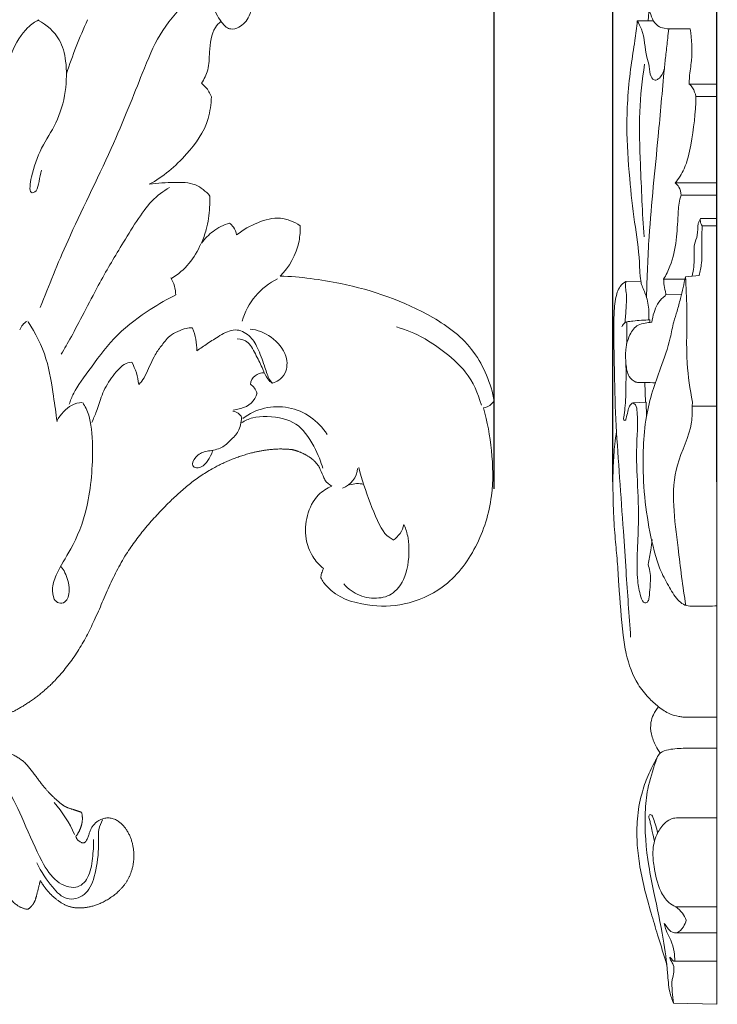
# Model space of a CAD drawing. Units: millimetres. Extents: x 0 to 1341, y 29 to 1186.
# Drawn here: x 683 to 784, y 446 to 588 of the extents above; entities that cross this region are included whole.
import ezdxf

# ---------------------------------------------------------------- set-up
doc = ezdxf.new("R2010")
doc.units = ezdxf.units.MM
doc.layers.get('0').update_dxf_attribs({"lineweight": 5})
doc.styles.add('Arial', font='arial.ttf')
doc.dimstyles.new('Default', dxfattribs={"dimtxt": 10, "dimasz": 7, "dimexe": 0.5, "dimexo": 0.5, "dimgap": 0.25, "dimtad": 1, "dimtoh": 1, "dimdec": 0, "dimzin": 1, "dimdsep": 46, "dimtxsty": 'Arial', "dimcen": 0.5, "dimazin": 0, "dimtfac": 1, "dimtdec": 4, "dimtix": 1, "dimtmove": 1, "dimatfit": 3, "dimfxl": 1, "dimtolj": 1, "dimtzin": 1, "dimarcsym": 0})

# ---------------------------------------------------------------- blocks, each defined once
blk = doc.blocks.new('*D5')
at = {"color": 0, "lineweight": -2, "transparency": 16777216}
for p, q in [((581.3, 520.12), (581.3, 660.34)), ((751.3, 520.12), (751.3, 660.34)), ((588.3, 659.84), (744.3, 659.84))]:
    blk.add_line(p, q, dxfattribs=at)
at = {"color": 0, "transparency": 16777216}
for points in [[(588.3, 661.01), (588.3, 658.67), (581.3, 659.84)], [(744.3, 661.01), (744.3, 658.67), (751.3, 659.84)]]:
    blk.add_solid(points, dxfattribs=at)
at = {"layer": 'Defpoints', "color": 0, "transparency": 16777216}
for p in [(751.3, 659.84), (581.3, 519.62), (751.3, 519.62)]:
    blk.add_point(p, dxfattribs=at)
at = {"color": 0, "transparency": 16777216, "insert": (666.3, 665.19), "char_height": 10, "attachment_point": 5, "style": 'Arial'}
blk.add_mtext('\\A1;170', dxfattribs=at)
blk = doc.blocks.new('*D7')
at = {"color": 0, "lineweight": -2, "transparency": 16777216}
for p, q in [((768.44, 521.14), (768.44, 660.65)), ((775.44, 660.15), (776.44, 660.15)), ((783.44, 521.14), (783.44, 660.65))]:
    blk.add_line(p, q, dxfattribs=at)
at = {"color": 0, "transparency": 16777216}
for points in [[(775.44, 661.32), (775.44, 658.98), (768.44, 660.15)], [(776.44, 661.32), (776.44, 658.98), (783.44, 660.15)]]:
    blk.add_solid(points, dxfattribs=at)
at = {"layer": 'Defpoints', "color": 0, "transparency": 16777216}
for p in [(783.44, 660.15), (768.44, 520.64), (783.44, 520.64)]:
    blk.add_point(p, dxfattribs=at)
at = {"color": 0, "transparency": 16777216, "insert": (775.94, 665.5), "char_height": 10, "attachment_point": 5, "style": 'Arial'}
blk.add_mtext('\\A1;15', dxfattribs=at)
blk = doc.blocks.new('N-111_170_208')
at = {"lineweight": 9}
blk.add_line((713.6, 531.5), (714.68, 531.75), dxfattribs=at)
for centre, radius, start, end in [((755.74, 558.47), 69.68, 155.0429, 161.9277), ((699.53, 559.16), 10.04, 300.8719, 338.8527), ((700.25, 548.04), 5.04, 1.2057, 30.8215), ((724.35, 541.68), 9.82, 116.2442, 164.2433), ((685.1, 542.23), 2.5, 120.9769, 159.1249), ((701.05, 540.38), 7.27, 357.5679, 23.9802), ((691.48, 534.37), 8.5, 5.6879, 28.689), ((717.99, 534.96), 1.94, 87.3087, 172.5419), ((714.81, 533.3), 2.31, 16.8954, 57.0143), ((714.08, 534.75), 3.06, 281.2039, 345.8177), ((713.12, 529.41), 2.01, 31.2774, 77.7506), ((720.01, 523.64), 8.35, 31.3361, 127.1116), ((728.25, 523.37), 3.33, 289.8412, 355.1369), ((731.58, 517.31), 3.57, 76.3084, 109.0976), ((734.99, 515.52), 3.27, 301.2011, 350.793), ((674.67, 463.27), 17.42, 23.3111, 41.5442)]:
    blk.add_arc(centre, radius, start, end, dxfattribs=at)
for points, knots in [([(711.81, 587.66), (711.93, 587.51), (712.18, 587.23), (712.61, 586.76), (713.4, 586.45), (714.7, 586.82), (716.27, 588.47), (716.42, 591.79), (714.73, 596.25), (708.53, 598.87), (702.5, 595.74), (700.21, 591.83), (699.7, 590.69)], [-23.665378, -23.665378, -23.665378, -23.665378, -23.247956, -22.79351, -22.218573, -21.232097, -19.534911, -17.382766, -14.928315, -9.815069, -2.674774, 0, 0, 0, 0]), ([(708.99, 578.73), (709.39, 579.3), (710.13, 580.73), (710.12, 583.58), (710.47, 586.29), (711.52, 587.41), (711.81, 587.66)], [-6.758246, -6.758246, -6.758246, -6.758246, -5.221942, -3.432735, -0.898886, 0, 0, 0, 0]), ([(710.44, 576.76), (710.24, 577.28), (709.8, 578.04), (709.21, 578.57), (708.99, 578.73)], [-1.845629, -1.845629, -1.845629, -1.845629, -0.654567, 0, 0, 0, 0]), ([(701.47, 564.14), (703.45, 565.18), (706.66, 567.92), (709.99, 572.46), (710.4, 575.7), (710.44, 576.76)], [-12.036464, -12.036464, -12.036464, -12.036464, -6.572498, -2.186522, 0, 0, 0, 0]), ([(710.23, 562.43), (709.63, 563.12), (708.04, 564.45), (704.89, 564.39), (702.68, 564.35), (701.47, 564.14)], [-7.746512, -7.746512, -7.746512, -7.746512, -5.652731, -3.111742, 0, 0, 0, 0]), ([(708.99, 555.63), (709.27, 556.26), (709.88, 557.91), (710.19, 560.26), (710.24, 561.88), (710.23, 562.43)], [-4.839677, -4.839677, -4.839677, -4.839677, -3.355396, -1.11817, 0, 0, 0, 0]), ([(723.26, 558.15), (722.38, 558.73), (720.31, 559.59), (717.08, 558.7), (715.04, 557.57), (714.09, 556.82)], [-8.164122, -8.164122, -8.164122, -8.164122, -5.637837, -2.860045, 0, 0, 0, 0]), ([(713.06, 558.53), (712.22, 558.28), (710.72, 557.54), (709.49, 556.28), (708.99, 555.63)], [-4.022347, -4.022347, -4.022347, -4.022347, -1.842804, 0, 0, 0, 0]), ([(714.09, 556.82), (714, 557.22), (713.73, 557.89), (713.27, 558.36), (713.06, 558.53)], [-1.491605, -1.491605, -1.491605, -1.491605, -0.637029, 0, 0, 0, 0]), ([(720.37, 550.87), (721.66, 552.13), (723.13, 554.61), (723.28, 557.41), (723.26, 558.15)], [-5.707621, -5.707621, -5.707621, -5.707621, -1.525899, 0, 0, 0, 0]), ([(751.3, 532.8), (750.83, 535.36), (748.57, 540.74), (740.55, 546.54), (730.89, 549.78), (723.3, 550.77), (720.37, 550.87)], [-30.825083, -30.825083, -30.825083, -30.825083, -25.420392, -19.287883, -7.435748, 0, 0, 0, 0]), ([(749.74, 531.82), (750.16, 531.9), (750.73, 532.17), (751.18, 532.65), (751.3, 532.8)], [-1.493857, -1.493857, -1.493857, -1.493857, -0.429395, 0, 0, 0, 0]), ([(726.23, 507.27), (726.49, 506.82), (728.04, 504.62), (732.65, 503.04), (738.56, 503.19), (744.57, 505.77), (749.03, 511.61), (751.23, 518.69), (751.07, 525.59), (750.3, 529.82), (749.74, 531.82)], [0, 0, 0, 0, 0.939905, 4.780033, 7.972277, 11.566183, 16.113114, 20.722715, 24.673411, 28.424045, 28.424045, 28.424045, 28.424045]), ([(726.04, 523.22), (726.2, 522.81), (726.48, 522.22), (726.9, 521.19), (727.45, 520.74), (727.85, 520.53)], [0, 0, 0, 0, 0.789226, 1.174937, 1.990622, 1.990622, 1.990622, 1.990622]), ([(727.85, 520.53), (727.14, 520.22), (725.47, 519.17), (724.09, 516.32), (723.88, 513.1), (724.88, 510.39), (726.03, 509.1), (726.63, 508.6)], [0, 0, 0, 0, 1.394994, 3.420101, 5.434835, 7.067216, 8.479107, 8.479107, 8.479107, 8.479107]), ([(726.63, 508.6), (726.52, 508.39), (726.35, 507.95), (726.25, 507.49), (726.23, 507.27)], [0, 0, 0, 0, 0.4363639, 0.8381966, 0.8381966, 0.8381966, 0.8381966])]:
    blk.add_open_spline(points, degree=3, knots=knots)
for points, knots in [([(711.85, 587.66), (711.59, 588.02), (711.36, 588.34), (711.15, 588.8), (710.88, 589.41), (710.65, 590.26), (710.3, 591.08), (709.9, 592.02), (709.34, 592.92), (708.73, 593.69), (708.15, 594.4), (707.53, 595), (706.79, 595.24), (706.04, 595.48), (705.16, 595.35), (704.4, 594.96), (703.62, 594.55), (702.97, 593.88), (702.36, 593.18), (701.76, 592.49), (701.2, 591.78), (700.71, 590.99)], [0, 0, 0, 0, 1, 1, 1, 2, 2, 2, 3, 3, 3, 4, 4, 4, 5, 5, 5, 6, 6, 6, 7, 7, 7, 7]), ([(685.72, 546.31), (687, 549.58), (688.18, 552.59), (689.73, 556.03), (691.57, 560.11), (693.95, 564.81), (695.96, 569.3), (697.75, 573.3), (699.26, 577.13), (700.45, 580.13), (701.32, 582.31), (702.02, 584.05), (703.03, 585.73), (704.05, 587.42), (705.39, 589.04), (706.8, 590.37)], [0, 0, 0, 0, 1, 1, 1, 2, 2, 2, 3, 3, 3, 4, 4, 4, 5, 5, 5, 5]), ([(685.51, 587.88), (684.93, 587.59), (684.45, 587.31), (683.89, 586.74), (683.08, 585.94), (682.11, 584.55), (681.59, 583.02), (681.08, 581.49), (681.02, 579.8), (680.83, 578.44), (680.68, 577.33), (680.44, 576.43), (680.23, 575.42)], [0, 0, 0, 0, 1, 1, 1, 2, 2, 2, 3, 3, 3, 4, 4, 4, 4]), ([(685.89, 566.18), (685.8, 565.63), (685.65, 565.09), (685.54, 564.54), (685.44, 564.04), (685.39, 563.53), (685.13, 563.21), (684.92, 562.95), (684.57, 562.81), (684.39, 562.97), (684.12, 563.23), (684.24, 564.21), (684.46, 565.2), (684.77, 566.62), (685.28, 568.08), (685.92, 569.36), (686.56, 570.62), (687.34, 571.7), (687.96, 573), (688.61, 574.35), (689.09, 575.94), (689.33, 577.54), (689.55, 579.06), (689.54, 580.6), (689.39, 581.93), (689.26, 583.07), (689.01, 584.06), (688.44, 585.02), (687.76, 586.15), (686.63, 587.24), (685.48, 587.8)], [0, 0, 0, 0, 1, 1, 1, 2, 2, 2, 3, 3, 3, 4, 4, 4, 5, 5, 5, 6, 6, 6, 7, 7, 7, 8, 8, 8, 9, 9, 9, 10, 10, 10, 10]), ([(704.41, 563.67), (703.48, 563.1), (702.69, 562.64), (701.77, 561.63), (700.43, 560.17), (698.82, 557.54), (697.51, 555.37), (696.27, 553.33), (695.29, 551.7), (694.1, 549.5), (692.79, 547.07), (691.21, 543.95), (690.22, 542.13), (689.63, 541.05), (689.25, 540.43), (688.75, 539.59)], [0, 0, 0, 0, 1, 1, 1, 2, 2, 2, 3, 3, 3, 4, 4, 4, 5, 5, 5, 5]), ([(705.32, 548.14), (704.05, 547.53), (702.9, 546.89), (701.61, 546.04), (700.1, 545.06), (698.38, 543.81), (696.92, 542.37), (695.48, 540.95), (694.28, 539.35), (693.1, 537.73), (692.08, 536.33), (691.07, 534.91), (690.55, 533.93), (690.24, 533.34), (690.1, 532.91), (689.9, 532.37)], [0, 0, 0, 0, 1, 1, 1, 2, 2, 2, 3, 3, 3, 4, 4, 4, 5, 5, 5, 5]), ([(688.14, 529.84), (688, 531.08), (687.83, 532.19), (687.63, 533.52), (687.39, 535.15), (687.11, 537.1), (686.55, 538.93), (685.95, 540.86), (685.04, 542.65), (683.97, 544.25)], [0, 0, 0, 0, 1, 1, 1, 2, 2, 2, 3, 3, 3, 3]), ([(749.45, 532.24), (748.89, 533.96), (748.31, 535.51), (747.12, 537.01), (745.64, 538.88), (743.22, 540.68), (741.3, 541.79), (739.79, 542.66), (738.59, 543.11), (737.18, 543.52)], [0, 0, 0, 0, 1, 1, 1, 2, 2, 2, 3, 3, 3, 3]), ([(707.7, 543.37), (707.47, 543.38), (707.31, 543.4), (707.01, 543.35), (706.45, 543.25), (705.41, 542.89), (704.68, 542.38), (704.06, 541.94), (703.68, 541.39), (703.31, 540.91), (702.98, 540.47), (702.66, 540.09), (702.33, 539.49), (701.9, 538.74), (701.44, 537.64), (701.07, 536.86), (700.81, 536.33), (700.59, 535.96), (700.38, 535.69), (700.24, 535.49), (700.1, 535.36), (699.94, 535.21)], [0, 0, 0, 0, 1, 1, 1, 2, 2, 2, 3, 3, 3, 4, 4, 4, 5, 5, 5, 6, 6, 6, 7, 7, 7, 7]), ([(719.24, 535.39), (719.06, 535.62), (718.89, 535.83), (718.74, 536.14), (718.52, 536.58), (718.33, 537.21), (718.09, 537.91), (717.81, 538.75), (717.47, 539.68), (717.1, 540.47), (716.76, 541.18), (716.4, 541.77), (715.88, 542.24), (715.33, 542.74), (714.59, 543.1), (713.87, 543.09), (713.11, 543.08), (712.36, 542.67), (711.67, 542.26), (711.02, 541.87), (710.42, 541.49), (709.86, 541.11), (709.34, 540.77), (708.84, 540.43), (708.34, 540.07)], [0, 0, 0, 0, 1, 1, 1, 2, 2, 2, 3, 3, 3, 4, 4, 4, 5, 5, 5, 6, 6, 6, 7, 7, 7, 8, 8, 8, 8]), ([(719.29, 535.41), (719.6, 535.49), (719.87, 535.61), (720.16, 535.81), (720.5, 536.04), (720.87, 536.37), (721.1, 536.89), (721.39, 537.52), (721.47, 538.43), (721.21, 539.28), (720.88, 540.36), (720.01, 541.34), (719.07, 542.03), (718.12, 542.73), (717.09, 543.11), (716.03, 543.22)], [0, 0, 0, 0, 1, 1, 1, 2, 2, 2, 3, 3, 3, 4, 4, 4, 5, 5, 5, 5]), ([(719.26, 535.39), (719.01, 535.56), (718.77, 535.73), (718.57, 536.02), (718.31, 536.37), (718.1, 536.9), (717.86, 537.43), (717.58, 538.05), (717.26, 538.67), (716.93, 539.35), (716.58, 540.04), (716.22, 540.8), (715.73, 541.24), (715.28, 541.64), (714.71, 541.78), (714.17, 541.82)], [0, 0, 0, 0, 1, 1, 1, 2, 2, 2, 3, 3, 3, 4, 4, 4, 5, 5, 5, 5]), ([(698.94, 538.45), (698.56, 538.39), (698.23, 538.34), (697.84, 538.09), (697.27, 537.73), (696.58, 536.97), (696.01, 536.17), (695.43, 535.36), (694.98, 534.53), (694.64, 533.66), (694.32, 532.86), (694.09, 532.04), (693.84, 531.35), (693.63, 530.76), (693.41, 530.26), (693.17, 529.73)], [0, 0, 0, 0, 1, 1, 1, 2, 2, 2, 3, 3, 3, 4, 4, 4, 5, 5, 5, 5]), ([(691.85, 532.59), (692.2, 532.02), (692.49, 531.5), (692.72, 530.75), (693.05, 529.65), (693.23, 528.08), (693.27, 526.16), (693.31, 523.53), (693.08, 520.24), (692.44, 517.51), (691.89, 515.11), (691.03, 513.15), (690.12, 511.46), (689.4, 510.12), (688.65, 508.95), (688.16, 507.93), (687.8, 507.2), (687.57, 506.54), (687.51, 505.84), (687.46, 505.23), (687.54, 504.59), (687.75, 504.19), (687.91, 503.88), (688.15, 503.73), (688.42, 503.65), (688.7, 503.57), (689.02, 503.58), (689.29, 503.81), (689.65, 504.1), (689.91, 504.77), (689.91, 505.52), (689.92, 506.4), (689.57, 507.4), (689.29, 507.99), (689.11, 508.39), (688.96, 508.61), (688.75, 508.88)], [0, 0, 0, 0, 1, 1, 1, 2, 2, 2, 3, 3, 3, 4, 4, 4, 5, 5, 5, 6, 6, 6, 7, 7, 7, 8, 8, 8, 9, 9, 9, 10, 10, 10, 11, 11, 11, 12, 12, 12, 12]), ([(691.74, 532.58), (691.23, 532.55), (690.78, 532.5), (690.24, 532.19), (689.51, 531.77), (688.62, 530.89), (688.11, 529.92)], [0, 0, 0, 0, 1, 1, 1, 2, 2, 2, 2]), ([(714.8, 529.66), (715.32, 529.97), (715.73, 530.23), (716.42, 530.39), (717.54, 530.65), (719.39, 530.65), (720.86, 530.26), (722.18, 529.92), (723.18, 529.25), (724.05, 528.14), (724.91, 527.04), (725.64, 525.52), (726.04, 524.55), (726.27, 523.97), (726.39, 523.59), (726.53, 523.1)], [0, 0, 0, 0, 1, 1, 1, 2, 2, 2, 3, 3, 3, 4, 4, 4, 5, 5, 5, 5]), ([(710.61, 525.63), (710.46, 525.11), (710.23, 524.61), (709.93, 524.2), (709.66, 523.81), (709.33, 523.5), (708.98, 523.31), (708.68, 523.15), (708.36, 523.09), (708.11, 523.19), (707.9, 523.26), (707.72, 523.44), (707.72, 523.69), (707.71, 524.08), (708.08, 524.65), (708.49, 524.99), (708.95, 525.38), (709.46, 525.49), (710.04, 525.6), (710.66, 525.71), (711.36, 525.81), (711.92, 526.1), (712.42, 526.37), (712.8, 526.79), (713.21, 527.18), (713.61, 527.57), (714.03, 527.93), (714.32, 528.45), (714.62, 529), (714.76, 529.74), (714.78, 530.42)], [0, 0, 0, 0, 1, 1, 1, 2, 2, 2, 3, 3, 3, 4, 4, 4, 5, 5, 5, 6, 6, 6, 7, 7, 7, 8, 8, 8, 9, 9, 9, 10, 10, 10, 10]), ([(736.72, 512.77), (736.29, 513.02), (735.91, 513.19), (735.5, 513.69), (734.81, 514.55), (734.03, 516.39), (733.38, 518.09), (732.71, 519.85), (732.17, 521.46), (731.73, 523.22)], [0, 0, 0, 0, 1, 1, 1, 2, 2, 2, 3, 3, 3, 3]), ([(738.29, 514.9), (738.53, 514.3), (738.72, 513.8), (738.84, 513.01), (739.02, 511.83), (739.04, 509.98), (738.68, 508.47), (738.36, 507.09), (737.72, 506), (736.96, 505.33), (736.28, 504.72), (735.5, 504.45), (734.64, 504.36), (733.71, 504.26), (732.7, 504.38), (731.81, 504.75), (730.96, 505.1), (730.22, 505.68), (729.57, 506.39)], [0, 0, 0, 0, 1, 1, 1, 2, 2, 2, 3, 3, 3, 4, 4, 4, 5, 5, 5, 6, 6, 6, 6]), ([(693.39, 469.47), (693.44, 468.56), (693.38, 467.67), (693.26, 466.73), (693.15, 465.76), (692.98, 464.73), (692.56, 463.95), (692.18, 463.22), (691.58, 462.71), (690.85, 462.58), (689.99, 462.43), (688.96, 462.81), (688.14, 463.44), (687.26, 464.12), (686.62, 465.11), (685.95, 466.38), (685.09, 468), (684.18, 470.09), (683.34, 472.02), (682.57, 473.77), (681.86, 475.4), (680.98, 476.56), (680.25, 477.52), (679.41, 478.16), (678.4, 478.36), (677.36, 478.57), (676.14, 478.29), (675.22, 477.93), (674.5, 477.65), (673.97, 477.32), (673.57, 476.72), (673.13, 476.07), (672.86, 475.11), (672.77, 474.13), (672.67, 473.07), (672.79, 471.97), (673.06, 470.88), (673.35, 469.69), (673.82, 468.5), (674.2, 467.24), (674.6, 465.94), (674.91, 464.58), (675.32, 463.32), (675.71, 462.12), (676.19, 461.01), (676.72, 459.92)], [0, 0, 0, 0, 1, 1, 1, 2, 2, 2, 3, 3, 3, 4, 4, 4, 5, 5, 5, 6, 6, 6, 7, 7, 7, 8, 8, 8, 9, 9, 9, 10, 10, 10, 11, 11, 11, 12, 12, 12, 13, 13, 13, 14, 14, 14, 15, 15, 15, 15]), ([(694.73, 472.29), (694.5, 471.86), (694.28, 471.43), (694.19, 470.88), (694.06, 470.15), (694.15, 469.21), (694.12, 468.14), (694.09, 466.84), (693.88, 465.36), (693.52, 464.11), (693.2, 463.01), (692.76, 462.09), (692.06, 461.52), (691.36, 460.96), (690.4, 460.72), (689.61, 460.93), (688.8, 461.14), (688.15, 461.8), (687.47, 462.62), (686.66, 463.59), (685.8, 464.79), (685.25, 466.1)], [0, 0, 0, 0, 1, 1, 1, 2, 2, 2, 3, 3, 3, 4, 4, 4, 5, 5, 5, 6, 6, 6, 7, 7, 7, 7])]:
    blk.add_open_spline(points, degree=3, knots=knots, dxfattribs=at)
blk.add_rational_spline([(606.61, 523.16), (607.09, 524.16), (608.42, 525.11), (609.87, 525.64), (610.4, 525.78), (611.05, 525.86), (612.93, 525.96), (617.57, 525.27), (623.6, 522.6), (629.92, 516.73), (636.06, 509.28), (639.51, 498.81), (645.51, 490.96), (650.24, 488.09), (652.5, 487.18), (651.49, 485.76), (651.49, 483.88), (652.5, 482.46), (651.94, 482.26), (650.8, 481.73), (649.05, 480.71), (647.58, 478.68), (646.09, 476.67), (644.55, 475.18), (643.27, 474.12), (642.04, 473.79), (641.26, 473.51), (640.89, 473.39), (640.82, 473.07), (640.66, 471.8), (641.22, 470.54), (641.75, 469.89), (641.64, 469.61), (641.3, 469.15), (640.44, 468.8), (639.88, 469.92), (639.55, 471.34), (638.11, 472.61), (636.07, 472.67), (634.06, 470.79), (633.11, 467.24), (633.69, 463.81), (636.09, 461.51), (638.27, 460.05), (640.62, 459.46), (642.77, 459.65), (644.32, 460.6), (645.7, 461.81), (646.48, 462.87), (646.87, 463.55), (646.99, 462.94), (647.29, 461.88), (647.65, 460.27), (648.32, 459.61), (648.67, 459.37), (648.97, 459.41), (649.92, 459.66), (651.23, 460.72), (652.41, 462.97), (653.11, 464.63), (653.44, 465.77), (653.52, 466), (653.71, 466.09), (653.9, 466), (654.09, 465.91), (654.18, 465.68), (654.12, 465.44), (653.96, 464.66), (653.71, 462.85), (653.48, 459.67), (653.98, 457.33), (654.4, 456.11), (654.8, 455.96), (655.64, 455.8), (657.1, 456.09), (658.01, 456.81), (658.44, 457.32), (658.28, 456.64), (658.14, 455.19), (658.08, 453.09), (658.82, 452.08), (659.14, 451.77), (659.41, 451.75), (660.15, 451.78), (660.85, 452.1), (661.26, 452.39), (661.18, 451.6), (661.24, 449.6), (662.64, 446.22), (665.08, 445.61), (666.3, 445.68), (667.52, 445.61), (669.95, 446.22), (671.35, 449.6), (671.42, 451.6), (671.33, 452.39), (671.74, 452.1), (672.45, 451.78), (673.19, 451.75), (673.45, 451.77), (673.77, 452.08), (674.51, 453.09), (674.45, 455.19), (674.31, 456.64), (674.15, 457.32), (674.59, 456.81), (675.49, 456.09), (676.95, 455.8), (677.8, 455.96), (678.19, 456.11), (678.61, 457.33), (679.11, 459.67), (678.89, 462.85), (678.63, 464.66), (678.48, 465.44), (678.41, 465.68), (678.5, 465.91), (678.69, 466), (678.88, 466.09), (679.07, 466), (679.15, 465.77), (679.49, 464.63), (680.18, 462.97), (681.37, 460.72), (682.67, 459.66), (683.62, 459.41), (683.92, 459.37), (684.27, 459.61), (684.94, 460.27), (685.3, 461.88), (685.6, 462.94), (685.72, 463.55), (686.11, 462.87), (686.89, 461.81), (688.27, 460.6), (689.82, 459.65), (691.97, 459.46), (694.32, 460.05), (696.73, 461.54), (698.75, 463.81), (699.59, 467.24), (698.55, 470.8), (696.53, 472.67), (694.48, 472.61), (693.04, 471.34), (692.71, 469.92), (692.15, 468.8), (691.29, 469.15), (690.96, 469.61), (690.84, 469.89), (691.37, 470.54), (691.93, 471.8), (691.77, 473.07), (691.7, 473.39), (691.33, 473.51), (690.55, 473.79), (689.32, 474.12), (688.04, 475.18), (686.5, 476.67), (685.01, 478.68), (683.55, 480.71), (681.8, 481.73), (680.66, 482.26), (680.1, 482.46), (681.1, 483.88), (681.1, 485.76), (680.1, 487.18), (682.35, 488.09), (687.08, 490.96), (693.08, 498.81), (696.53, 509.28), (702.67, 516.73), (709, 522.6), (715.02, 525.27), (719.66, 525.96), (721.54, 525.86), (722.19, 525.78), (722.73, 525.64), (724.17, 525.11), (725.5, 524.16), (726.04, 523.22)], [1, 1, 1, 1, 1, 1, 1, 1, 1, 1, 1, 1, 1, 1, 1, 0.835119028747, 0.835119028747, 1, 1, 1, 1, 1, 1, 1, 1, 1, 1, 1, 1, 1, 1, 1, 1, 1, 1, 1, 1, 1, 1, 1, 1, 1, 1, 1, 1, 1, 1, 1, 1, 1, 1, 1, 1, 1, 1, 1, 1, 1, 1, 1, 1, 0.817282477515, 0.817282477515, 1, 0.817282477515, 0.817282477515, 1, 1, 1, 1, 1, 1, 1, 1, 1, 1, 1, 1, 1, 1, 1, 1, 1, 1, 1, 1, 1, 1, 1, 1, 1, 1, 1, 1, 1, 1, 1, 1, 1, 1, 1, 1, 1, 1, 1, 1, 1, 1, 1, 1, 1, 1, 1, 1, 1, 0.817282477515, 0.817282477515, 1, 0.817282477515, 0.817282477515, 1, 1, 1, 1, 1, 1, 1, 1, 1, 1, 1, 1, 1, 1, 1, 1, 1, 1, 1, 1, 1, 1, 1, 1, 1, 1, 1, 1, 1, 1, 1, 1, 1, 1, 1, 1, 1, 1, 1, 1, 1, 1, 1, 1, 0.835119028747, 0.835119028747, 1, 1, 1, 1, 1, 1, 1, 1, 1, 1, 1, 1, 1, 1, 1], degree=3, knots=[-250.112087, -250.112087, -250.112087, -250.112087, -247.681233, -246.294717, -246.294717, -246.294717, -244.636562, -241.533302, -234.473838, -228.739436, -221.488663, -212.943908, -205.819118, -199.804058, -199.804058, -199.804058, -196.264091, -196.264091, -196.264091, -194.787923, -193.157657, -191.429218, -189.258395, -187.551039, -186.473845, -185.376775, -184.404623, -184.404623, -184.404623, -183.719578, -181.809347, -181.809347, -181.809347, -181.169732, -180.537409, -179.913037, -178.829485, -177.41036, -175.80916, -173.981604, -171.688509, -169.007961, -167.240662, -165.290903, -163.070019, -161.333121, -159.918097, -158.75076, -157.026153, -157.026153, -157.026153, -155.731737, -154.68865, -153.677292, -153.677292, -153.677292, -152.908131, -151.236476, -149.89501, -147.406518, -147.406518, -147.406518, -146.939286, -146.939286, -146.939286, -146.472055, -146.472055, -146.472055, -144.824794, -142.673496, -139.952364, -139.952364, -139.952364, -138.899431, -137.812688, -136.275885, -136.275885, -136.275885, -134.807077, -133.237707, -132.190937, -132.190937, -132.190937, -131.518561, -130.330074, -130.330074, -130.330074, -128.682398, -126.244718, -123.147358, -123.147358, -123.147358, -120.049999, -117.612318, -115.964643, -115.964643, -115.964643, -114.776156, -114.103779, -114.103779, -114.103779, -113.05701, -111.487639, -110.018831, -110.018831, -110.018831, -108.482029, -107.395285, -106.342353, -106.342353, -106.342353, -103.62122, -101.469923, -99.822662, -99.822662, -99.822662, -99.35543, -99.35543, -99.35543, -98.888199, -98.888199, -98.888199, -96.399706, -95.05824, -93.386586, -92.617425, -92.617425, -92.617425, -91.606067, -90.56298, -89.268563, -89.268563, -89.268563, -87.543957, -86.37662, -84.961596, -83.224697, -81.003813, -79.054054, -77.286756, -74.606207, -72.313112, -70.485557, -68.884357, -67.465232, -66.381679, -65.757307, -65.124985, -64.48537, -64.48537, -64.48537, -62.575138, -61.890094, -61.890094, -61.890094, -60.917942, -59.820872, -58.743678, -57.036321, -54.865498, -53.137059, -51.506794, -50.030626, -50.030626, -50.030626, -46.490659, -46.490659, -46.490659, -40.475598, -33.350808, -24.806054, -17.555281, -11.820878, -4.761414, -1.658155, 0, 0, 0, 1.386516, 3.817371, 3.817371, 3.817371, 3.817371])

msp = doc.modelspace()

# ---------------------------------------------------------------- linework, layer by layer
for p, q in [((783.44, 445.65), (783.44, 653.98)), ((773.52, 587.73), (773.65, 589.68)), ((771.96, 587.73), (774.31, 587.74)), ((779.45, 578.6), (783.44, 578.6)), ((780.42, 576.82), (783.44, 576.82)), ((777.41, 564.32), (783.44, 564.32)), ((778.3, 562.57), (783.44, 562.57)), ((781.07, 559.18), (783.44, 559.18)), ((781.34, 558.11), (783.44, 558.11)), ((778.92, 550.78), (780.88, 550.96)), ((770.31, 550.1), (772.47, 550.15)), ((775.76, 550.42), (778.84, 550.4)), ((776.05, 548.18), (778.33, 548.19)), ((773.79, 544.17), (773.79, 544.53)), ((773.14, 532.65), (773.06, 535.48)), ((771.3, 532.56), (773.23, 532.65)), ((773.29, 530.59), (773.23, 532.65)), ((779.93, 532.66), (779.89, 532.07)), ((779.89, 532.07), (783.44, 532.07)), ((777.6, 472.58), (783.44, 472.58)), ((777.52, 459.74), (783.44, 459.74)), ((777.59, 456), (783.44, 456)), ((777.37, 451.88), (783.44, 451.88)), ((777.18, 445.82), (783.44, 445.65))]:
    msp.add_line(p, q)
for points, knots in [([(779.6, 586.57), (778.94, 586.57), (777.69, 586.64), (776.12, 586.53), (774.46, 587.09), (773.51, 589.38), (773.53, 592.12), (773.88, 594.79), (775.16, 597.11), (777.41, 597.46), (780.06, 597.88), (782.17, 597.86), (783.44, 597.75)], [0, 0, 0, 0, 1.447935, 2.749638, 3.448375, 5.122975, 6.797366, 8.390532, 9.989035, 11.352985, 13.147439, 15.951081, 15.951081, 15.951081, 15.951081]), ([(773.63, 544.53), (773.65, 544.85), (773.66, 545.95), (773.44, 547.69), (772.81, 549.01), (772.53, 549.8), (772.46, 550.23), (772.31, 551.25), (772.28, 554.12), (771.5, 558.81), (770.78, 565.33), (770.27, 572.91), (770.76, 579.61), (771.58, 584.63), (771.85, 586.78), (771.96, 587.73)], [0, 0, 0, 0, 0.574745, 1.982801, 3.093759, 3.305669, 3.524069, 3.89198, 5.165471, 8.668928, 12.4834, 17.013273, 22.316582, 24.510862, 26.235333, 26.235333, 26.235333, 26.235333]), ([(771.96, 587.73), (772.19, 587.35), (773.04, 585.78), (773.03, 583.33), (773.77, 581.14), (773.73, 579.84), (774.45, 579.02), (775.34, 579.52), (775.74, 580.25), (775.87, 580.84)], [0, 0, 0, 0, 0.848856, 3.331169, 4.184254, 5.065962, 5.60249, 5.941821, 7.055198, 7.055198, 7.055198, 7.055198]), ([(773.29, 547.79), (773.37, 550.71), (773.66, 558.5), (774.88, 569.48), (775.61, 578.29), (776.09, 583.02), (776.32, 584.94), (776.45, 586.15), (776.5, 586.59)], [0, 0, 0, 0, 5.258009, 14.018235, 19.926758, 21.202909, 22.601695, 23.406812, 23.406812, 23.406812, 23.406812]), ([(779.45, 578.6), (779.46, 578.94), (779.49, 580.08), (779.98, 582.7), (779.81, 585.07), (779.6, 586.57)], [0, 0, 0, 0, 0.607967, 2.056887, 4.797894, 4.797894, 4.797894, 4.797894]), ([(772.93, 556.55), (772.69, 560.02), (772.45, 566.04), (772.12, 574.38), (772.66, 579.22), (773.02, 581.5)], [0, 0, 0, 0, 6.27079, 10.839734, 15.011586, 15.011586, 15.011586, 15.011586]), ([(780.42, 576.82), (780.34, 577.26), (780.09, 577.96), (779.64, 578.45), (779.45, 578.6)], [0, 0, 0, 0, 0.807436, 1.30733, 1.30733, 1.30733, 1.30733]), ([(777.41, 564.32), (777.92, 564.93), (779.02, 566.57), (779.94, 570.94), (780.41, 574.46), (780.42, 576.82)], [0, 0, 0, 0, 1.57133, 3.739417, 7.980884, 7.980884, 7.980884, 7.980884]), ([(778.3, 562.57), (778.27, 562.97), (778.09, 563.7), (777.63, 564.17), (777.41, 564.32)], [0, 0, 0, 0, 0.731785, 1.278594, 1.278594, 1.278594, 1.278594]), ([(775.76, 550.42), (776.11, 551.01), (776.98, 552.77), (777.67, 555.97), (777.81, 559.24), (777.95, 561.45), (778.23, 562.37), (778.3, 562.57)], [0, 0, 0, 0, 1.312302, 3.675676, 5.854055, 7.226399, 7.614047, 7.614047, 7.614047, 7.614047]), ([(781.07, 559.18), (780.95, 558.95), (780.6, 558.21), (780.8, 556.82), (780.03, 555.32), (780.31, 553.24), (780.05, 551.74), (779.9, 550.87)], [0, 0, 0, 0, 0.491958, 1.500747, 2.352615, 3.513368, 5.109801, 5.109801, 5.109801, 5.109801]), ([(781.34, 558.11), (781.27, 558.21), (781.09, 558.54), (781.05, 558.94), (781.07, 559.18)], [0, 0, 0, 0, 0.2524149, 0.6880128, 0.6880128, 0.6880128, 0.6880128]), ([(780.88, 550.96), (781.04, 551.54), (781.41, 553.28), (781.21, 555.7), (781.31, 557.48), (781.34, 558.11)], [0, 0, 0, 0, 1.102905, 3.195538, 4.323524, 4.323524, 4.323524, 4.323524]), ([(783.44, 503.24), (783.04, 503.19), (782.13, 503.12), (780.61, 503.24), (779.1, 503.06), (777.62, 504.12), (776.59, 505.92), (775.35, 508.06), (774.24, 511.47), (773.3, 516.07), (772.78, 521.35), (772.77, 526.24), (773.15, 530.39), (774.09, 534.2), (775.45, 537.88), (776.63, 541.17), (777.12, 544.04), (777.75, 545.88), (778.3, 548.06), (778.7, 549.73), (778.92, 550.78)], [0, 0, 0, 0, 0.897105, 1.990158, 3.388472, 4.083898, 5.647698, 7.290137, 8.789505, 12.215333, 15.804057, 18.335532, 21.014617, 23.284396, 25.455706, 28.286476, 29.72821, 30.70742, 31.865133, 33.831901, 33.831901, 33.831901, 33.831901]), ([(779.93, 532.66), (779.58, 534.51), (778.9, 539.01), (779.23, 545.1), (779, 549.27), (778.92, 550.78)], [0, 0, 0, 0, 3.414824, 8.185322, 10.923716, 10.923716, 10.923716, 10.923716]), ([(770.31, 550.1), (770.01, 549.92), (769.25, 549.29), (768.7, 547.31), (768.56, 544.73), (768.57, 541.18), (768.67, 535.98), (768.84, 529.29), (769.43, 521.66), (769.9, 514.65), (770.41, 506.97), (770.77, 501.87), (771, 498.69)], [0, 0, 0, 0, 0.738879, 1.940203, 3.557548, 5.42401, 8.318674, 12.927543, 17.458184, 22.115166, 25.582011, 31.327278, 31.327278, 31.327278, 31.327278]), ([(770.17, 544.12), (770.25, 544.81), (770.33, 546.26), (770.47, 548.05), (770.21, 549.33), (770.27, 549.87), (770.31, 550.1)], [0, 0, 0, 0, 1.249129, 2.632099, 3.186553, 3.598169, 3.598169, 3.598169, 3.598169]), ([(774.04, 544.19), (774.11, 544.67), (774.46, 546.01), (775.08, 547.42), (776.14, 548.07), (775.96, 548.89), (775.82, 549.6), (775.77, 550.2), (775.76, 550.42)], [0, 0, 0, 0, 0.883521, 2.506731, 2.830856, 3.15752, 3.83515, 4.228686, 4.228686, 4.228686, 4.228686]), ([(770.43, 544.25), (770.33, 544.22), (770.04, 544.08), (769.82, 543.77), (769.73, 543.54)], [0, 0, 0, 0, 0.2349281, 0.6847034, 0.6847034, 0.6847034, 0.6847034]), ([(774.57, 535.46), (774.07, 535.47), (773.29, 535.49), (772.36, 535.48), (771.53, 535.53), (770.57, 536.41), (770.26, 538.27), (770.24, 539.85), (770.45, 541.27), (770.89, 542.58), (771.85, 543.85), (773.07, 544.06), (773.72, 544.17), (774.04, 544.19)], [0, 0, 0, 0, 1.109629, 1.707047, 2.058149, 2.918346, 4.067016, 5.340785, 5.756026, 6.665668, 7.865686, 8.626516, 9.320956, 9.320956, 9.320956, 9.320956]), ([(770.42, 541), (770.43, 541.47), (770.44, 542.55), (770.44, 543.64), (770.43, 544.25)], [0, 0, 0, 0, 0.848849, 1.951688, 1.951688, 1.951688, 1.951688]), ([(770.43, 544.25), (770.73, 544.3), (771.85, 544.45), (772.97, 544.52), (773.79, 544.53)], [0, 0, 0, 0, 0.662496, 2.472101, 2.472101, 2.472101, 2.472101]), ([(771.3, 532.56), (771.16, 532.48), (770.85, 532.23), (770.62, 531.45), (770.46, 530.75), (770.35, 530.24), (770.25, 530.01), (769.95, 530), (770.04, 530.88), (770.3, 532.32), (770.32, 535.08), (770.34, 537.18), (770.32, 538.2)], [0, 0, 0, 0, 0.327319, 0.78001, 1.440948, 1.643824, 1.750749, 1.879257, 2.139417, 2.933962, 4.961229, 6.79321, 6.79321, 6.79321, 6.79321]), ([(773.51, 509.22), (773.63, 508.89), (773.93, 507.82), (773.82, 506.16), (773.71, 504.76), (773.59, 503.83), (772.86, 503.45), (772.28, 505.05), (771.9, 507.25), (771.92, 510.92), (772.22, 515.69), (771.97, 521.14), (771.77, 526.04), (772.06, 529.38), (771.95, 531.08), (771.86, 532.19), (771.44, 532.49), (771.3, 532.56)], [0, 0, 0, 0, 0.648983, 2.017196, 2.894096, 3.263142, 3.611886, 4.298977, 5.70762, 8.068954, 10.647118, 14.404349, 17.83855, 19.517132, 20.350479, 20.996946, 21.33702, 21.33702, 21.33702, 21.33702]), ([(778.99, 503.29), (778.47, 506.03), (777.83, 512.66), (776.32, 522.19), (779.86, 528.25), (779.91, 531.3), (779.89, 532.07)], [0, 0, 0, 0, 5.072392, 12.227986, 16.24976, 17.633201, 17.633201, 17.633201, 17.633201]), ([(768.95, 528.44), (768.86, 527.83), (768.65, 526.16), (768.44, 523.16), (768.43, 519.83), (768.52, 516.3), (768.75, 513.04), (769.1, 509.62), (769.35, 504.99), (769.72, 500.5), (770.38, 495.58), (771.61, 492.38), (773.44, 489.99), (775.03, 488.62), (776.47, 487.58), (777.72, 487.28), (778.86, 487.1), (780.7, 487.17), (782.33, 487.13), (783.44, 487.14)], [0, 0, 0, 0, 1.128005, 3.023866, 5.412936, 7.120025, 9.381044, 11.296141, 13.332504, 17.734705, 19.401958, 22.310795, 23.911042, 25.24077, 26.590983, 27.554122, 27.999998, 29.126787, 31.58805, 31.58805, 31.58805, 31.58805]), ([(773.51, 509.22), (773.67, 509.9), (773.91, 511.09), (774.07, 512.3), (774.12, 512.81)], [0, 0, 0, 0, 1.282714, 2.205601, 2.205601, 2.205601, 2.205601]), ([(775.28, 481.95), (775.04, 482.27), (774.52, 483.13), (773.92, 484.6), (773.82, 486.25), (774.29, 487.6), (774.74, 488.31), (775.04, 488.65)], [0, 0, 0, 0, 0.787978, 1.911043, 2.922395, 3.634592, 4.516977, 4.516977, 4.516977, 4.516977]), ([(777.18, 445.82), (776.96, 446.34), (776.48, 447.75), (776.33, 450.93), (775.66, 455.73), (774.57, 460.84), (773.31, 466.85), (772.91, 471.91), (773.4, 477.07), (774.3, 479.72), (774.91, 481.66), (775.72, 482.32), (777.17, 482.57), (778.87, 482.68), (781.09, 482.66), (782.51, 482.67), (783.44, 482.67)], [0, 0, 0, 0, 1.056432, 2.700507, 5.685311, 9.826649, 12.198361, 16.854503, 18.895511, 21.439331, 22.057772, 22.540243, 23.488962, 25.237873, 26.302614, 28.362055, 28.362055, 28.362055, 28.362055]), ([(776.24, 451.28), (776.15, 451.58), (775.72, 453.05), (774.93, 455.56), (773.91, 458.94), (772.96, 462.35), (772.25, 465.74), (771.87, 469.12), (771.89, 472.52), (772.44, 475.82), (773.47, 478.73), (774.3, 480.38), (774.76, 481.16)], [0, 0, 0, 0, 0.577457, 2.821079, 4.832278, 7.058035, 9.294462, 11.129351, 13.185078, 15.390998, 17.143361, 18.863506, 18.863506, 18.863506, 18.863506]), ([(774.44, 469.19), (774.33, 469.66), (774.14, 470.5), (773.94, 471.58), (773.73, 472.25), (773.64, 472.65), (773.61, 472.95), (773.83, 473.1), (774.07, 472.98), (774.3, 472.48), (774.59, 471.64), (774.8, 470.87), (774.9, 470.43)], [0, 0, 0, 0, 0.886649, 1.567289, 1.988399, 2.168492, 2.335349, 2.459441, 2.646338, 2.841866, 3.467679, 4.294401, 4.294401, 4.294401, 4.294401]), ([(777.52, 459.74), (777.17, 459.89), (776.29, 460.43), (774.98, 462.37), (774.41, 465.02), (774.1, 467.82), (774.58, 470.05), (775.62, 471.64), (776.66, 472.44), (777.33, 472.57), (777.6, 472.58)], [0, 0, 0, 0, 0.827182, 2.117845, 4.391503, 5.646386, 7.196258, 8.372751, 9.248203, 9.837042, 9.837042, 9.837042, 9.837042]), ([(779.03, 457.81), (778.88, 458.16), (778.47, 458.92), (777.88, 459.49), (777.52, 459.74)], [0, 0, 0, 0, 0.722394, 1.618975, 1.618975, 1.618975, 1.618975]), ([(775.85, 457.34), (775.93, 457.24), (776.17, 456.93), (776.58, 456.2), (777.71, 455.74), (778.61, 456.72), (778.94, 457.47), (779.03, 457.81)], [0, 0, 0, 0, 0.241281, 0.766994, 1.583558, 2.479732, 3.117503, 3.117503, 3.117503, 3.117503]), ([(777.37, 451.88), (777.37, 452.33), (777.3, 453.38), (776.9, 454.82), (776.34, 455.85), (776, 456.66), (775.9, 457.09), (775.85, 457.34)], [0, 0, 0, 0, 0.817483, 1.872475, 2.702704, 3.043823, 3.499255, 3.499255, 3.499255, 3.499255]), ([(777.18, 445.82), (777.09, 446.36), (777, 447.49), (776.89, 449.05), (777.31, 450.26), (777.24, 451.27), (776.91, 451.85), (776.7, 452.2), (776.65, 452.39), (776.64, 452.47)], [0, 0, 0, 0, 1.002608, 2.059303, 2.727311, 3.343259, 3.773021, 3.97775, 4.127197, 4.127197, 4.127197, 4.127197]), ([(776.64, 452.47), (776.7, 452.4), (776.9, 452.23), (777.1, 451.91), (777.32, 451.88), (777.37, 451.88)], [0, 0, 0, 0, 0.198412, 0.5434525, 0.6580194, 0.6580194, 0.6580194, 0.6580194])]:
    msp.add_open_spline(points, degree=3, knots=knots)

# ---------------------------------------------------------------- block references
msp.add_blockref('N-111_170_208', (0, 0))

# ---------------------------------------------------------------- dimensions: what is measured, and where the dimension line sits
for base, p1, p2, picture, middle in [((751.3, 659.84), (581.3, 519.62), (751.3, 519.62), '*D5', (666.3, 665.19)), ((783.44, 660.15), (768.44, 520.64), (783.44, 520.64), '*D7', (775.94, 665.5))]:
    dim = msp.add_linear_dim(base=base, p1=p1, p2=p2, dimstyle='Default')
    dim.commit()
    dim.dimension.update_dxf_attribs({"geometry": picture, "text_midpoint": middle})

doc.saveas('drawing.dxf')
